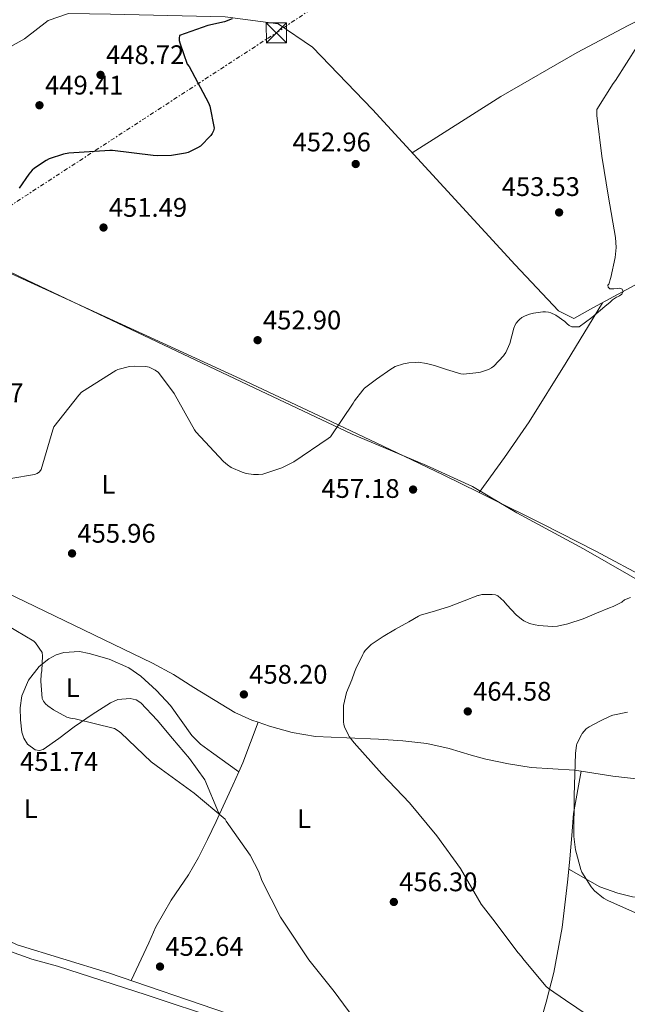
# Model space of a CAD drawing. Units: metres. Extents: x 583653 to 587098, y 4721997 to 4724352.
# Drawn here: x 584086 to 584312, y 4723512 to 4723879 of the extents above; entities that cross this region are included whole.
import ezdxf
from ezdxf.enums import TextEntityAlignment as Align

# ---------------------------------------------------------------- set-up
doc = ezdxf.new("R2010")
doc.units = ezdxf.units.M
doc.header["$MEASUREMENT"] = 0
doc.linetypes.add('DGN Style 7', pattern=[3.4798438602180486, 1.565929737098122, -0.6959687720436097, 0.5219765790327072, -0.6959687720436097])
for name, color, linetype, lineweight in [('Acequia sin especificar', 4, 'Continuous', 0), ('Cota de punto acotado terreno', 7, 'Continuous', 0), ('Curva de nivel directora', 30, 'Continuous', 30), ('Curva de nivel intermedia', 30, 'Continuous', 0), ('Etiqueta de uso rústico', 92, 'Continuous', 0), ('Límite de municipio', 7, 'Continuous', 0), ('Línea de cambio de uso (parcela vista)', 92, 'Continuous', 0), ('Línea eléctrica', 6, 'DGN Style 7', 0), ('Punto acotado terreno (símbolo)', 7, 'Continuous', 0), ('Torre eléctrica', 7, 'Continuous', 0)]:
    doc.layers.add(name, color=color, linetype=linetype, lineweight=lineweight)
doc.styles.add('Style-Arial', font='arial.ttf')

# ---------------------------------------------------------------- blocks, each defined once
blk = doc.blocks.new('5PATER')
at = {"layer": 'Punto acotado terreno (símbolo)', "linetype": 'Continuous', "lineweight": 0}
h = blk.add_hatch(color=51, dxfattribs=at)
edge = h.paths.add_edge_path()
edge.add_ellipse((0, 0), major_axis=(-0.1095731443231308, -0.1110710700762829), ratio=0.9994222409660317, start_angle=0, end_angle=360)
blk = doc.blocks.new('5TME')
at = {"layer": 'Torre eléctrica', "color": 7, "linetype": 'Continuous', "lineweight": 0}
for p, q in [((-0.375, 0.375), (0.375, -0.375)), ((0.3723, 0.3776), (-0.3716, -0.3784))]:
    blk.add_line(p, q, dxfattribs=at)
at = {"layer": 'Torre eléctrica', "color": 7, "linetype": 'Continuous', "lineweight": 0, "flags": 128}
blk.add_lwpolyline([(-0.375, -0.375), (0.375, -0.375), (0.375, 0.375), (-0.375, 0.375), (-0.3716, -0.3784)], dxfattribs=at)

msp = doc.modelspace()

# ---------------------------------------------------------------- linework, layer by layer
at = {"layer": 'Acequia sin especificar', "color": 4, "linetype": 'Continuous', "lineweight": 0}
for points in [[(584320.6900000004, 4723783.210000001, 455.6199999999953), (584299.4400000004, 4723771.699999999, 455.6199999999953), (584292.0199999996, 4723767.600000001, 455.4900000000052), (584286.3899999997, 4723770.42, 455.2299999999959), (584270.2599999999, 4723787.57, 454.4600000000065), (584217.0099999999, 4723845.42, 452.1600000000035), (584194.7400000002, 4723868.720000001, 451.2599999999948), (584181.9400000004, 4723877.430000001, 450.3699999999953), (584162.2300000004, 4723879.99, 449.8600000000006), (584119.4800000004, 4723881.01, 449.2200000000012), (584103.8600000005, 4723881.27, 448.6999999999971), (584096.1799999997, 4723878.710000001, 448.4499999999971), (584087.4800000004, 4723871.800000001, 448.1900000000023), (584082.3600000005, 4723868.980000001, 448.0599999999977), (584074.6799999997, 4723871.800000001, 448.0599999999977), (584039.8600000005, 4723888.949999999, 448.0599999999977), (583987.8899999997, 4723921.460000001, 447.0399999999936), (583961.7800000003, 4723937.33, 446.9100000000035), (583959.7300000004, 4723937.850000001, 446.7799999999989)], [(584263.0800000001, 4723474.480000001, 456), (584252.8399999999, 4723479.600000001, 455.7400000000052), (584225.9699999997, 4723487.02, 455.7400000000052), (584162.9900000002, 4723508.529999999, 451.6499999999942), (584118.7000000002, 4723523.630000001, 450.6199999999953), (584084.6500000004, 4723534.130000001, 450.3699999999953), (584060.8499999996, 4723545.390000001, 450.3699999999953), (584018.3499999996, 4723568.949999999, 449.6000000000058), (583985.0700000003, 4723588.4, 448.0599999999977), (583964.0800000001, 4723598.640000001, 447.3000000000029), (583945.9100000003, 4723609.140000001, 447.1699999999983), (583937.9699999997, 4723615.289999999, 447.1699999999983), (583927.9900000002, 4723625.529999999, 446.3999999999942), (583918.7699999996, 4723637.810000001, 445.8899999999995), (583905.4600000001, 4723657.779999999, 444.6100000000006), (583891.3499999996, 4723678.480000001, 444.8699999999953), (583879.3799999999, 4723695.640000001, 444.7400000000052), (583875.1500000004, 4723701.180000001, 444.7400000000052)]]:
    msp.add_polyline3d(points, dxfattribs=at)
at = {"layer": 'Curva de nivel directora', "color": 30, "linetype": 'Continuous', "lineweight": 30, "elevation": 450, "flags": 128}
msp.add_lwpolyline([(584164.8299999996, 4723879.230000001), (584161.9900000008, 4723878.210000001), (584155.6600000008, 4723876.79), (584145.1100000007, 4723873.000000001), (584145.0100000001, 4723872.030000002), (584145.0300000003, 4723871.15), (584145.2299999992, 4723870.27), (584148.0599999989, 4723862.430000001), (584148.7199999985, 4723861.49), (584156.0000000005, 4723847.949999999), (584156.4400000009, 4723846.670000001), (584158.1199999994, 4723838.51), (584157.829999999, 4723837.510000001), (584157.3199999993, 4723836.539999999), (584156.7899999997, 4723835.820000002), (584152.9899999998, 4723831.830000001), (584151.89, 4723831.130000002), (584148.4099999998, 4723829.480000002), (584147.4299999987, 4723829.189999999), (584142.1899999994, 4723828.34), (584137.0300000005, 4723828.15), (584135.2999999983, 4723828.310000001), (584120.2099999986, 4723830.220000002), (584119.1899999992, 4723830.220000002), (584103.9900000001, 4723829.210000002), (584101.9299999992, 4723828.810000001), (584096.6299999997, 4723827.050000001), (584095.5299999999, 4723826.51), (584091.2099999993, 4723823.630000001), (584090.3099999985, 4723822.840000002), (584088.9899999998, 4723821.380000002), (584085.3799999999, 4723816.12)], dxfattribs=at)
at = {"layer": 'Curva de nivel intermedia', "color": 30, "linetype": 'Continuous', "lineweight": 0, "flags": 128}
for points, elevation in [([(584315.7500000012, 4723869.26), (584307.6300000007, 4723856.230000001), (584306.7400000012, 4723855.140000001), (584300.6799999992, 4723845.439999999), (584300.5800000011, 4723844.63), (584300.61, 4723843.3), (584302.4600000008, 4723828.05), (584304.9800000021, 4723812.779999998), (584307.5900000005, 4723797.83), (584307.7800000005, 4723794.03), (584307.480000001, 4723790.359999999), (584305.9000000008, 4723782.91), (584305.5800000011, 4723782.069999999), (584305.3799999999, 4723781.180000001), (584305.0900000016, 4723780.409999999), (584304.7600000007, 4723780.029999998), (584304.8200000012, 4723779.289999999), (584305.4200000003, 4723778.679999999), (584306.2400000005, 4723778.59), (584306.910000001, 4723778.599999999), (584308.3799999995, 4723778.810000001), (584309.2300000011, 4723778.849999999), (584310.1299999997, 4723778.520000001), (584310.4000000001, 4723777.640000001), (584310.3600000021, 4723777.499999999), (584309.9000000017, 4723776.649999999), (584309.1200000015, 4723776.05), (584308.3600000016, 4723775.689999999), (584307.9700000006, 4723775.529999999), (584306.4600000017, 4723774.51), (584305.6500000004, 4723773.67), (584303.640000001, 4723772.039999999), (584298.7900000005, 4723767.939999999), (584294.0200000008, 4723764.51), (584293.2200000006, 4723764.430000001), (584291.2600000004, 4723764.519999999), (584290.3700000006, 4723764.98), (584289.5400000014, 4723765.640000001), (584288.6699999997, 4723766.449999998), (584285.3000000012, 4723768.810000001), (584283.5500000011, 4723769.73), (584282.570000002, 4723769.970000001), (584281.4500000001, 4723770.09), (584280.5400000003, 4723770.069999998), (584277.0600000002, 4723769.539999999), (584275.5800000004, 4723769.199999999), (584273.8900000006, 4723768.569999999), (584272.6600000013, 4723767.890000001), (584271.7900000018, 4723767.159999998), (584271.3, 4723766.689999999), (584270.5800000003, 4723765.819999999), (584270.14, 4723765.029999998), (584269.750000001, 4723764.009999999), (584268.1799999997, 4723758.199999998), (584266.7800000005, 4723754.850000001), (584266.1700000004, 4723754.060000001), (584265.8399999995, 4723753.679999998), (584262.29, 4723749.8), (584261.3400000001, 4723749.13), (584260.3000000007, 4723748.600000001), (584257.3400000014, 4723747.539999999), (584256.6999999998, 4723747.42), (584250.9100000008, 4723746.82), (584249.9100000017, 4723746.970000001), (584244.6600000013, 4723748.529999998), (584240.1399999994, 4723750.050000001), (584237.1700000011, 4723750.849999999), (584234.0500000007, 4723751.26), (584232.9400000023, 4723751.189999999), (584230.5800000018, 4723751.09), (584228.5800000012, 4723750.739999999)], 455), ([(584228.5800000012, 4723750.739999999), (584225.5400000014, 4723749.74), (584224.490000001, 4723749.09), (584223.8800000007, 4723748.66), (584218.5400000009, 4723744.960000001), (584214.1399999998, 4723741.55), (584213.42, 4723740.810000001), (584210.3600000001, 4723736.92), (584209.8300000003, 4723736.039999999), (584201.3800000014, 4723723.480000001), (584200.5800000012, 4723722.8), (584187.7500000013, 4723714.189999999), (584183.2600000007, 4723711.939999999), (584176.2300000011, 4723709.539999999), (584174.6200000017, 4723709.369999998), (584172.7199999996, 4723709.42), (584170.0000000016, 4723709.849999999), (584168.530000001, 4723710.3), (584164.4600000007, 4723712.100000001), (584163.0400000013, 4723713.009999999), (584161.5100000004, 4723714.31), (584151.280000002, 4723725.289999999), (584150.8000000014, 4723726.020000001), (584143.1900000006, 4723739.639999999), (584137.300000001, 4723747.42), (584136.0400000003, 4723748.339999998), (584133.87, 4723749.460000001), (584132.5800000003, 4723749.670000001), (584128.2300000006, 4723749.850000001), (584126.5300000019, 4723749.640000001), (584122.2500000015, 4723748.58), (584121.4500000014, 4723748.159999999), (584108.6700000005, 4723740.07), (584107.6300000012, 4723739.050000001), (584098.3700000008, 4723727.23), (584098.0199999999, 4723726.069999999), (584093.6900000004, 4723711.349999999), (584093.0700000012, 4723710.380000001), (584092.1799999994, 4723709.830000001), (584091.0999999997, 4723709.489999998), (584082.3400000001, 4723707.910000001)], 455), ([(584301.6700000018, 4723504.889999999), (584288.9800000003, 4723513.49), (584282.6200000013, 4723517.88), (584281.6500000012, 4723518.75), (584273.0700000003, 4723529), (584272.5600000008, 4723529.800000001), (584271.2900000011, 4723531.11), (584261.9300000002, 4723543.63), (584257.5800000007, 4723549.3), (584249.7999999998, 4723562.57), (584240.9800000021, 4723574.73), (584230.8800000013, 4723587.019999999), (584220.480000001, 4723597.83), (584210.2599999995, 4723609.42), (584208.4100000011, 4723611.749999999), (584208.1000000003, 4723612.279999998), (584206.6699999998, 4723615.390000001), (584206.3900000004, 4723616.279999999), (584206.2600000009, 4723617.189999999), (584206.2499999997, 4723622.819999999), (584206.2499999997, 4723623.32), (584207.4299999998, 4723628.210000001), (584209.3099999996, 4723632.84), (584210.4000000004, 4723635.810000001), (584210.9000000011, 4723636.949999998), (584213.4300000012, 4723642.34), (584213.8499999992, 4723643.100000001), (584214.360000001, 4723643.869999998), (584216.6100000018, 4723646.019999999), (584220.9999999995, 4723649.060000001), (584225.5700000006, 4723651.77), (584230.5800000018, 4723654.56), (584234.2499999999, 4723656.619999997), (584234.9900000017, 4723656.989999998), (584240.5700000008, 4723658.640000001), (584245.7400000008, 4723660.17), (584251.17, 4723662.4), (584256.310000001, 4723664.269999999), (584256.5700000002, 4723664.329999999), (584257.7400000015, 4723664.650000001), (584261.0899999997, 4723664.759999998), (584261.5999999995, 4723664.710000001), (584262.850000001, 4723664.52), (584263.7499999997, 4723664.210000001), (584265.9500000012, 4723662.21), (584267.0800000001, 4723660.849999999), (584270.5300000012, 4723657.149999999), (584272.5300000017, 4723655.489999999), (584273.5000000017, 4723654.87), (584275.5600000003, 4723653.929999999), (584277.6900000004, 4723653.359999998), (584279.0100000014, 4723653.109999998), (584284.0100000015, 4723652.809999999), (584285.9500000017, 4723652.939999999), (584289.8900000001, 4723653.720000001), (584295.5400000006, 4723655.599999999), (584300.4700000014, 4723657.769999999), (584305.3700000009, 4723659.720000001), (584306.6900000019, 4723660.25), (584307.7699999993, 4723660.689999998), (584309.9100000006, 4723661.890000001), (584310.0400000003, 4723661.98), (584310.9000000008, 4723662.670000001), (584313.1699999995, 4723663.609999999)], 460.0000000000001), ([(584080.8600000005, 4723653.289999999), (584090.8400000005, 4723647.349999999), (584091.52, 4723646.630000001), (584093.99, 4723643.06), (584094.1100000006, 4723641.789999999), (584093.8899999993, 4723636.230000001), (584093.6600000013, 4723635.029999998), (584093.5100000015, 4723632.390000001), (584093.99, 4723625.980000001), (584094.5300000008, 4723624.949999999), (584095.2500000005, 4723624.009999999), (584096.1400000001, 4723623.170000001), (584098.1699999997, 4723621.680000001), (584103.2100000001, 4723618.930000001), (584104.4999999997, 4723618.550000001), (584106.29, 4723618.3), (584121.0100000009, 4723614.699999999), (584122.37, 4723613.899999999)], 455), ([(584312.11, 4723620.899999999), (584306.5399999999, 4723619.699999999), (584305.560000001, 4723619.319999999), (584301.6900000018, 4723617.470000001), (584297.8200000006, 4723615.41), (584296.6500000015, 4723614.580000001), (584295.8600000002, 4723613.77), (584295.2300000022, 4723612.849999999), (584294.9300000004, 4723612.449999998), (584293.14, 4723609.050000001), (584293.0199999993, 4723608.57), (584292.6300000004, 4723605.390000001), (584292.2400000015, 4723589.770000001), (584292.0400000003, 4723574.449999998), (584292.6799999997, 4723569.52), (584294.6500000011, 4723562.239999999), (584295.0900000014, 4723561.220000001), (584298.4800000021, 4723555.689999999), (584299.7400000005, 4723554.3), (584303.1400000004, 4723551.529999998), (584304.7200000006, 4723550.71), (584318.4500000012, 4723544.579999999)], 465.0000000000001), ([(584122.37, 4723613.899999999), (584123.2500000006, 4723613.15), (584134.6700000003, 4723602.380000001), (584138.3899999995, 4723599.659999998), (584150.6900000019, 4723590.66), (584162.1600000006, 4723580.92), (584162.5600000008, 4723580.219999999), (584171.4299999999, 4723567.56), (584174.7300000013, 4723561.289999999), (584175.8600000001, 4723558.130000001), (584182.8000000003, 4723544.4), (584184.5400000016, 4723541.819999998), (584193.3700000005, 4723528.499999999), (584202.8000000007, 4723516.74), (584211.8399999999, 4723504.439999999)], 455)]:
    msp.add_lwpolyline(points, dxfattribs=dict(at, elevation=elevation))
at = {"layer": 'Límite de municipio', "color": 7, "linetype": 'Continuous', "lineweight": 0}
msp.add_polyline3d([(583929.620000001, 4723882.77, 446.78), (583935.379999999, 4723876.970000001, 447.9), (583942.129999999, 4723873.34, 448.77), (583949.5199999996, 4723870.730000001, 449.41), (583954.1000000016, 4723869.119999999, 449.86), (583960.8599999994, 4723864.730000001, 450.4), (583967.1099999994, 4723860.84, 450.76), (583975.1600000003, 4723853.66, 451), (583980.2699999996, 4723849.51, 451.05), (583985.3900000006, 4723843.460000001, 451.22), (583990.129999999, 4723838.67, 451.34), (583997.4100000003, 4723831.869999999, 451.56), (584005.3299999982, 4723825.710000001, 451.69), (584017.5799999982, 4723817.550000001, 451.2), (584048.3000000007, 4723801.15, 450.06), (584088.4400000013, 4723781.91, 452.06), (584172.9200000018, 4723741.689999999, 454.92), (584209.5, 4723724.449999999, 455.23), (584237.1400000006, 4723712.730000001, 456.26), (584254.3399999999, 4723704.99, 456.88), (584260.8099999987, 4723701.100000001, 457.25), (584270.7899999992, 4723695.09, 457.8), (584295.6499999985, 4723681.699999999, 459.04), (584336.9600000009, 4723658.02, 460.24)], dxfattribs=at)
at = {"layer": 'Línea de cambio de uso (parcela vista)', "color": 92, "linetype": 'Continuous', "lineweight": 0, "extrusion": (0.7121144311395741, -0.4509011141042912, 0.5381275148719584), "elevation": -1713619.146809638, "flags": 128}
msp.add_lwpolyline([(4303495.38758781, 1094605.210768105), (4303511.46411274, 1094603.430783304), (4303527.563475384, 1094602.137909705), (4303553.619963482, 1094602.399305298), (4303579.714231572, 1094603.454849019)], dxfattribs=at)
at = {"layer": 'Línea de cambio de uso (parcela vista)', "color": 92, "linetype": 'Continuous', "lineweight": 0, "extrusion": (0.4530296234678152, -0.2977051813261533, 0.8403188592862663), "elevation": -1141210.333873949, "flags": 128}
msp.add_lwpolyline([(4268368.386143266, 1769883.774750102), (4268352.592264794, 1769879.56882538), (4268348.982733441, 1769878.867837926)], dxfattribs=at)
at = {"layer": 'Línea de cambio de uso (parcela vista)', "color": 92, "linetype": 'Continuous', "lineweight": 0, "extrusion": (-0.9020618147376747, 0.3778236274552418, 0.2086475231790102), "elevation": 1257827.581479103, "flags": 128}
msp.add_lwpolyline([(-4582547.849810453, -267881.0385778848), (-4582542.39880241, -267881.6316304344), (-4582530.505659365, -267883.7379894902)], dxfattribs=at)
at = {"layer": 'Línea de cambio de uso (parcela vista)', "color": 92, "linetype": 'Continuous', "lineweight": 0}
for points in [[(584358.5800000001, 4723904.640000001, 456.820000000007), (584348.2699999996, 4723897.15, 456.4600000000065), (584331.4400000004, 4723886.640000001, 455.7400000000052), (584312.2999999998, 4723876.76, 454.5800000000018), (584293.2999999998, 4723866.67, 453.570000000007), (584264.8799999999, 4723850.289999999, 452.7400000000052), (584231.7999999998, 4723829.350000001, 452.8000000000029)], [(584067.2999999998, 4723791.17, 450.6399999999995), (584086.7100000001, 4723782.33, 451.9799999999959), (584110, 4723771.699999999, 453.4400000000023), (584138.9299999997, 4723758.41, 454.1999999999971), (584167.8600000005, 4723745.07, 454.8500000000058), (584196.9600000001, 4723731.449999999, 455.3000000000029), (584225.9699999997, 4723717.680000001, 455.8699999999953), (584243.4000000004, 4723709.279999999, 456.5), (584256.7999999998, 4723702.730000001, 457.1000000000058)], [(584256.7999999998, 4723702.730000001, 457.1000000000058), (584260.7800000003, 4723700.779999999, 457.2799999999989), (584280.5499999998, 4723690.91, 458.2100000000065), (584300.2100000001, 4723680.810000001, 459.1999999999971), (584319.8099999996, 4723670.430000001, 460.429999999993), (584339.1200000001, 4723659.310000001, 461.7599999999948), (584355.0599999996, 4723649.460000001, 462.0399999999936), (584355.7999999998, 4723649, 460.1300000000047)], [(584174.5, 4723617.07, 460.0500000000029), (584172.1100000005, 4723617.9, 460.2200000000012), (584165.8399999999, 4723620.74, 460.5200000000041), (584150.5300000003, 4723630.09, 459.9100000000035), (584142.9600000001, 4723634.890000001, 459.5200000000041), (584135.1200000001, 4723639.17, 459.1199999999953), (584113.2300000004, 4723649.67, 457.8099999999977), (584091.3399999999, 4723660.17, 456.679999999993), (584072.5300000003, 4723669.25, 456.5800000000018)], [(584167.29, 4723598.59, 457.3899999999995), (584157.1299999999, 4723605.890000001, 457.9600000000065), (584153.04, 4723608.970000001, 457.9600000000065), (584149.79, 4723612.100000001, 457.9799999999959), (584145.8200000003, 4723617.710000001, 458.0399999999936), (584141.7699999996, 4723623.300000001, 458.0899999999965), (584136.5899999999, 4723628.980000001, 458.1000000000058), (584130.7699999996, 4723634.310000001, 458.0899999999965), (584126.2599999999, 4723637.369999999, 458.0899999999965), (584119.0099999999, 4723640.59, 458.0599999999977), (584111.5700000003, 4723642.76, 457.9600000000065), (584107.8600000005, 4723643.41, 457.6999999999971), (584102.0800000001, 4723643.109999999, 456.8999999999942), (584099.2300000004, 4723642.210000001, 456.4900000000052), (584096.4600000001, 4723640.710000001, 456.1699999999983), (584092.8899999997, 4723637.810000001, 455.8600000000006), (584088.9699999997, 4723632.77, 455.4700000000012), (584086.4800000004, 4723626.890000001, 455.0200000000041), (584085.79, 4723622.41, 454.4900000000052), (584085.9699999997, 4723617.930000001, 454), (584086.4800000004, 4723613.4, 453.8999999999942), (584087.1900000004, 4723611.17, 453.9100000000035), (584088.5300000003, 4723608.970000001, 453.8699999999953), (584091.4199999999, 4723606.789999999, 453.6600000000035), (584093, 4723606.5, 453.5500000000029), (584094.4199999999, 4723606.92, 453.4799999999959), (584100.1600000003, 4723611.09, 453.6300000000047), (584105.9400000004, 4723615.369999999, 454.1199999999953), (584112.6699999999, 4723619.939999999, 455.1000000000058), (584119.5, 4723624.33, 455.9199999999983), (584122.2100000001, 4723625.52, 456.0099999999948), (584126.8200000003, 4723625.99, 456.0599999999977), (584128.9800000004, 4723625.470000001, 456.0599999999977), (584130.7699999996, 4723624.33, 456.0399999999936), (584136.8799999999, 4723617.850000001, 455.9100000000035), (584142.54, 4723611.01, 455.7899999999936), (584148.9500000002, 4723603.58, 455.7700000000041), (584154.5700000003, 4723595.65, 455.6600000000035), (584159.7100000001, 4723583.480000001, 454.7700000000041), (584160.0700000003, 4723582.810000001, 454.75)], [(584294.8099999996, 4723598.82, 466.6600000000035), (584292.2999999998, 4723599.24, 466.5399999999936), (584284.2300000004, 4723599.75, 465.7299999999959), (584276.1699999999, 4723600.26, 464.75), (584267.6900000004, 4723601.609999999, 463.5599999999977), (584259.2800000003, 4723603.33, 462.4400000000023), (584253.7800000003, 4723604.77, 462.3300000000018), (584245.5899999999, 4723607.289999999, 463.1100000000006), (584237.2599999999, 4723609.220000001, 463.6000000000058), (584228.3099999996, 4723610.17, 463.2799999999989), (584219.3399999999, 4723610.76, 462.6999999999971), (584207.5599999996, 4723611.220000001, 461.3099999999977), (584195.79, 4723611.779999999, 460.0099999999948), (584187.1600000003, 4723613.220000001, 459.6900000000023), (584178.6399999997, 4723615.619999999, 459.7599999999948), (584174.5, 4723617.07, 460.0500000000029)], [(584290.1900000004, 4723562.369999999, 464.2700000000041), (584290.5499999998, 4723566.210000001, 464.2899999999936), (584291.2800000003, 4723574.92, 464.3600000000006), (584291.9199999999, 4723583.109999999, 464.75), (584294.8099999996, 4723598.82, 466.6600000000035)], [(584394.0499999998, 4723588.67, 471.5500000000029), (584389.1100000005, 4723588.67, 471.2799999999989), (584373.9600000001, 4723587.970000001, 471.1499999999942), (584369.0800000001, 4723587.480000001, 470.8000000000029), (584364.2400000002, 4723587.460000001, 470.3800000000047), (584357.2999999998, 4723589.060000001, 469.6000000000058), (584350.4100000003, 4723590.789999999, 468.8399999999965), (584345.4400000004, 4723591.980000001, 469.1499999999942), (584340.4299999997, 4723593.09, 469.4799999999959), (584334.4299999997, 4723593.99, 469.0299999999989), (584328.4000000004, 4723594.630000001, 468.5899999999965), (584317.5099999999, 4723595.77, 467.8699999999953), (584306.6399999997, 4723596.930000001, 467.179999999993), (584299.4699999997, 4723598.060000001, 466.8800000000047), (584294.8099999996, 4723598.82, 466.6600000000035)], [(584160.0700000003, 4723582.810000001, 454.75), (584158.7999999998, 4723580.08, 454.2299999999959), (584155.5599999996, 4723573.390000001, 452.9400000000023), (584152.2699999996, 4723566.730000001, 452.3300000000018), (584148.4900000002, 4723560.210000001, 452.2799999999989), (584142.0599999996, 4723550.75, 452.3399999999965), (584136.4000000004, 4723540.869999999, 452.4600000000065), (584133.7100000001, 4723534.850000001, 452.5200000000041), (584127.0999999996, 4723520.77, 450.820000000007)], [(584272.1699999999, 4723478.699999999, 458.570000000007), (584277.3200000003, 4723496.960000001, 459.5), (584281.7999999998, 4723512.710000001, 460.0099999999948), (584284.5999999996, 4723523.75, 460.7899999999936), (584287.6900000004, 4723540.529999999, 462.75), (584289.7400000002, 4723557.51, 464.2400000000052), (584290.1900000004, 4723562.369999999, 464.2700000000041)], [(584290.1900000004, 4723562.369999999, 464.2700000000041), (584301.7699999996, 4723555.720000001, 464.3600000000006), (584308.4299999997, 4723553.41, 464.75), (584313.9000000004, 4723552.060000001, 465.0800000000018), (584322.3899999997, 4723551.33, 465.6399999999995), (584330.9600000001, 4723551.109999999, 466.1600000000035), (584340.5599999996, 4723550.84, 466.429999999993), (584350.1600000003, 4723550.850000001, 466.6699999999983), (584360.2999999998, 4723551.289999999, 467.2400000000052), (584370.3799999999, 4723552.9, 467.820000000007), (584375.1399999997, 4723554.5, 467.9900000000052), (584379.5999999996, 4723556.74, 468.1999999999971), (584382.0300000003, 4723558.15, 468.3999999999942), (584392.3399999999, 4723563.100000001, 469.4499999999971)], [(584262.8700000001, 4723466.27, 457.6499999999942), (584260.9500000002, 4723467.949999999, 457.320000000007), (584255.9199999999, 4723472.939999999, 457.0200000000041), (584251.5499999998, 4723475.480000001, 456.5299999999989), (584244.2000000002, 4723477.939999999, 456.1999999999971), (584236.7199999997, 4723480.109999999, 456), (584213.1799999997, 4723488.369999999, 455.2400000000052), (584189.6100000005, 4723496.5, 454.4600000000065), (584161.2199999997, 4723506.01, 452.929999999993), (584132.7800000003, 4723515.439999999, 451.8999999999942), (584116.2800000003, 4723520.83, 451.8999999999942), (584099.7599999999, 4723526.189999999, 451.8999999999942), (584090.1600000003, 4723528.800000001, 451.8999999999942), (584082.25, 4723531.58, 451.8999999999942)]]:
    msp.add_polyline3d(points, dxfattribs=at)
at = {"layer": 'Línea eléctrica', "color": 6, "linetype": 'DGN Style 7', "lineweight": 0}
msp.add_polyline3d([(583663.8500000021, 4723526.829999999, 449.3899999999995), (583828.8000000018, 4723640.03, 449.1100000000006), (584011.7000000001, 4723763.779999998, 448.3800000000047), (584181.0599999996, 4723873.949999998, 450.7700000000041), (584328.89, 4723974.46, 456.9700000000012), (584531.6600000013, 4724109.230000001, 477.0800000000018), (584681.0599999984, 4724209.25, 489.570000000007), (584849.7399999986, 4724325.07, 493.7700000000041)], dxfattribs=at)

# ---------------------------------------------------------------- block references
at = {"layer": 'Punto acotado terreno (símbolo)', "color": 7, "linetype": 'Continuous', "lineweight": 0, "xscale": 10, "yscale": 10, "zscale": 10}
for p in [(584115.7499999994, 4723858.390000002, 448.7200000000012), (584092.9999999997, 4723847.060000001, 449.4100000000039), (584210.8099999971, 4723825.160000003, 452.9600000000065), (584286.5799999975, 4723807.11, 453.5299999999993), (584116.859999998, 4723801.480000002, 451.4900000000052), (584174.260000002, 4723759.500000001, 452.8999999999942), (584232.1799999999, 4723703.82, 457.1799999999935), (584105.1400000012, 4723680.010000001, 455.9600000000065), (584169.1400000011, 4723627.460000002, 458.1999999999971), (584252.5500000013, 4723621.130000002, 464.5800000000018), (584225.0100000016, 4723550.100000001, 456.3000000000029), (584137.909999999, 4723526.020000001, 452.6399999999999)]:
    msp.add_blockref('5PATER', p, dxfattribs=at)
at = {"layer": 'Torre eléctrica', "color": 7, "linetype": 'Continuous', "lineweight": 0, "xscale": 10, "yscale": 10, "zscale": 10}
msp.add_blockref('5TME', (584181.2600000007, 4723874.050000001, 450.7700000000041), dxfattribs=at)

# ---------------------------------------------------------------- texts
at = {"layer": 'Cota de punto acotado terreno', "color": 7, "linetype": 'Continuous', "lineweight": 0, "style": 'Style-Arial'}
for s, p in [('448.72', (584117.8000000016, 4723862.390000001, 448.7200000000012)), ('449.41', (584095.079999999, 4723851.06, 449.4100000000035)), ('452.96', (584187.28, 4723829.869999998, 452.9600000000065)), ('453.53', (584265.1800000005, 4723813.240000002, 453.5299999999989)), ('451.49', (584118.8399999988, 4723805.480000001, 451.4900000000052)), ('452.90', (584176.2499999994, 4723763.500000001, 452.8999999999942)), ('452.77', (584057.9200000011, 4723736.359999999, 452.7700000000041)), ('457.18', (584198.02, 4723700.720000002, 457.179999999993)), ('455.96', (584107.1299999986, 4723684.009999999, 455.9600000000065)), ('458.20', (584171.1299999986, 4723631.46, 458.1999999999971)), ('464.58', (584254.539999999, 4723625.13, 464.5800000000018)), ('451.74', (584085.7499999992, 4723598.949999999, 451.7400000000052)), ('456.30', (584226.9999999992, 4723554.100000001, 456.3000000000029)), ('452.64', (584139.8899999997, 4723530.02, 452.6399999999995))]:
    msp.add_text(s, height=7.000000000000002, dxfattribs=at).set_placement(p)
at = {"layer": 'Etiqueta de uso rústico', "color": 92, "linetype": 'Continuous', "lineweight": 0, "style": 'Style-Arial'}
for p in [(584118.6612233719, 4723705.750195833, 455.5899999999965), (584105.3512233713, 4723629.970195834, 455.9600000000065), (584089.731223372, 4723584.910195832, 451.4900000000052), (584191.5712233712, 4723581.140195834, 457.0899999999965)]:
    msp.add_text('L', height=7.000000000000002, rotation=0.00322, dxfattribs=at).set_placement(p, align=Align.MIDDLE_CENTER)

doc.saveas('drawing.dxf')
